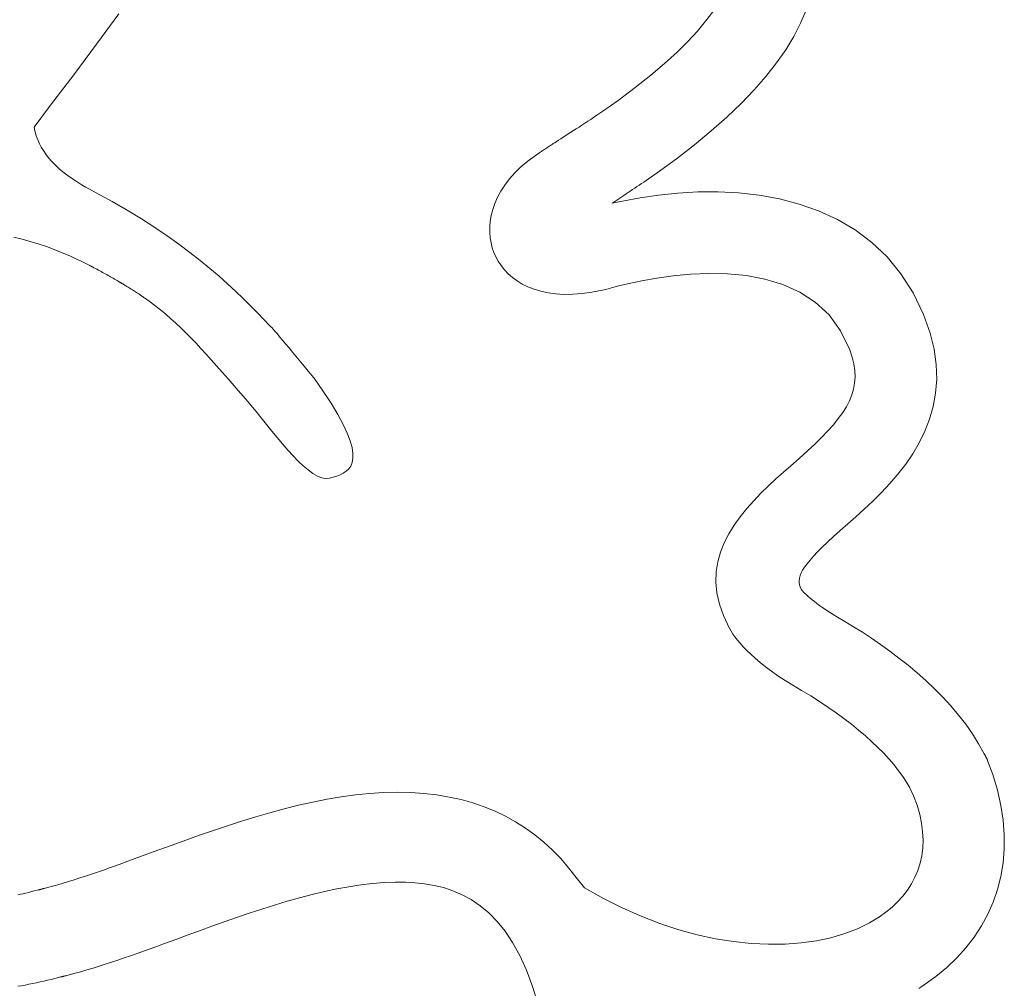
# Model space of a CAD drawing. Units: millimetres. Extents: x -1015 to -285, y 72 to 654.
# Drawn here: x -535 to -533, y 641 to 643 of the extents above; entities that cross this region are included whole.
import ezdxf

# ---------------------------------------------------------------- set-up
doc = ezdxf.new("R2010")
doc.units = ezdxf.units.MM
doc.layers.add('FRAU-LOGO', color=34, linetype='CONTINUOUS')
doc.layers.add('FRAU-TESTI', color=34, linetype='CONTINUOUS')
doc.styles.add('POLTRONA-FRAU', font='times.ttf', dxfattribs={"oblique": 15})

# ---------------------------------------------------------------- blocks, each defined once
blk = doc.blocks.new('FRAU-LOGO')
at = {"layer": 'FRAU-LOGO', "lineweight": 20}
for p, q in [((-5.6673, 24.7584), (-5.6191, 24.8247)), ((-4.3331, 24.8288), (-4.3483, 24.8085)), ((-4.1428, 24.804), (-4.1307, 24.8323)), ((-4.3483, 24.8085), (-4.3661, 24.7872)), ((-4.1576, 24.7754), (-4.1428, 24.804)), ((-4.3661, 24.7872), (-4.3867, 24.7648)), ((-5.7166, 24.6922), (-5.6673, 24.7584)), ((-4.3867, 24.7648), (-4.4103, 24.7414)), ((-4.175, 24.7467), (-4.1576, 24.7754)), ((-4.4103, 24.7414), (-4.4371, 24.7169)), ((-4.1952, 24.7179), (-4.175, 24.7467)), ((-4.4371, 24.7169), (-4.4672, 24.6914)), ((-4.218, 24.6888), (-4.1952, 24.7179)), ((-5.7669, 24.6263), (-5.7166, 24.6922)), ((-4.4672, 24.6914), (-4.5007, 24.6648)), ((-4.2435, 24.6596), (-4.218, 24.6888)), ((-4.5007, 24.6648), (-4.5379, 24.637)), ((-4.2717, 24.6301), (-4.2435, 24.6596)), ((-4.5379, 24.637), (-4.5711, 24.6136)), ((-4.3026, 24.6005), (-4.2717, 24.6301)), ((-5.8023, 24.5791), (-5.7669, 24.6263)), ((-4.5777, 24.609), (-4.5843, 24.6045)), ((-4.5711, 24.6136), (-4.5777, 24.609)), ((-4.6101, 24.5873), (-4.6163, 24.5832)), ((-4.6037, 24.5915), (-4.6101, 24.5873)), ((-4.5973, 24.5958), (-4.6037, 24.5915)), ((-4.5909, 24.6001), (-4.5973, 24.5958)), ((-4.5843, 24.6045), (-4.5909, 24.6001)), ((-4.3362, 24.5707), (-4.3026, 24.6005)), ((-5.8015, 24.574), (-5.8023, 24.5791)), ((-5.8004, 24.5685), (-5.8015, 24.574)), ((-5.7988, 24.5626), (-5.8004, 24.5685)), ((-4.6402, 24.5677), (-4.6459, 24.5641)), ((-4.6344, 24.5715), (-4.6402, 24.5677)), ((-4.6285, 24.5753), (-4.6344, 24.5715)), ((-4.6224, 24.5792), (-4.6285, 24.5753)), ((-4.6163, 24.5832), (-4.6224, 24.5792)), ((-4.3725, 24.5407), (-4.3362, 24.5707)), ((-5.7968, 24.5563), (-5.7988, 24.5626)), ((-5.7942, 24.5497), (-5.7968, 24.5563)), ((-5.791, 24.5428), (-5.7942, 24.5497)), ((-4.6783, 24.5432), (-4.6801, 24.542)), ((-4.6768, 24.5442), (-4.6783, 24.5432)), ((-4.6758, 24.5448), (-4.6768, 24.5442)), ((-4.6753, 24.5452), (-4.6758, 24.5448)), ((-4.6722, 24.5472), (-4.6753, 24.5452)), ((-4.6673, 24.5504), (-4.6722, 24.5472)), ((-4.6621, 24.5537), (-4.6673, 24.5504)), ((-4.6569, 24.557), (-4.6621, 24.5537)), ((-4.6514, 24.5605), (-4.6569, 24.557)), ((-4.6459, 24.5641), (-4.6514, 24.5605)), ((-5.7872, 24.5356), (-5.791, 24.5428)), ((-5.7826, 24.5282), (-5.7872, 24.5356)), ((-5.7773, 24.5205), (-5.7826, 24.5282)), ((-4.7073, 24.5242), (-4.7168, 24.5178)), ((-4.7067, 24.5246), (-4.7073, 24.5242)), ((-4.7056, 24.5253), (-4.7067, 24.5246)), ((-4.7041, 24.5263), (-4.7056, 24.5253)), ((-4.7023, 24.5275), (-4.7041, 24.5263)), ((-4.7001, 24.5289), (-4.7023, 24.5275)), ((-4.6977, 24.5305), (-4.7001, 24.5289)), ((-4.6952, 24.5322), (-4.6977, 24.5305)), ((-4.6925, 24.5339), (-4.6952, 24.5322)), ((-4.6898, 24.5357), (-4.6925, 24.5339)), ((-4.6871, 24.5374), (-4.6898, 24.5357)), ((-4.6846, 24.5391), (-4.6871, 24.5374)), ((-4.6822, 24.5406), (-4.6846, 24.5391)), ((-4.6801, 24.542), (-4.6822, 24.5406)), ((-4.4115, 24.5104), (-4.3725, 24.5407)), ((-5.7712, 24.5127), (-5.7773, 24.5205)), ((-5.7642, 24.5046), (-5.7712, 24.5127)), ((-5.7563, 24.4965), (-5.7642, 24.5046)), ((-4.7336, 24.5054), (-4.7485, 24.4927)), ((-4.7168, 24.5178), (-4.7336, 24.5054)), ((-4.4533, 24.48), (-4.4115, 24.5104)), ((-5.7473, 24.4882), (-5.7563, 24.4965)), ((-5.7373, 24.4799), (-5.7473, 24.4882)), ((-5.7262, 24.4715), (-5.7373, 24.4799)), ((-4.7618, 24.4798), (-4.7734, 24.4667)), ((-4.7485, 24.4927), (-4.7618, 24.4798)), ((-4.472, 24.467), (-4.4533, 24.48)), ((-5.714, 24.463), (-5.7262, 24.4715)), ((-5.7005, 24.4546), (-5.714, 24.463)), ((-4.7734, 24.4667), (-4.7835, 24.4535)), ((-4.4872, 24.4566), (-4.4822, 24.46)), ((-4.4822, 24.46), (-4.4771, 24.4635)), ((-4.4771, 24.4635), (-4.472, 24.467)), ((-5.6926, 24.4499), (-5.7005, 24.4546)), ((-5.6924, 24.4498), (-5.6926, 24.4499)), ((-5.6923, 24.4498), (-5.6924, 24.4498)), ((-5.6921, 24.4497), (-5.6923, 24.4498)), ((-5.692, 24.4496), (-5.6921, 24.4497)), ((-5.6918, 24.4495), (-5.692, 24.4496)), ((-5.6917, 24.4494), (-5.6918, 24.4495)), ((-5.6916, 24.4494), (-5.6917, 24.4494)), ((-5.6915, 24.4493), (-5.6916, 24.4494)), ((-5.6913, 24.4492), (-5.6915, 24.4493)), ((-5.6912, 24.4491), (-5.6913, 24.4492)), ((-5.6911, 24.4491), (-5.6912, 24.4491)), ((-5.691, 24.449), (-5.6911, 24.4491)), ((-5.6909, 24.4489), (-5.691, 24.449)), ((-5.6907, 24.4488), (-5.6909, 24.4489)), ((-5.6906, 24.4487), (-5.6907, 24.4488)), ((-5.6905, 24.4487), (-5.6906, 24.4487)), ((-5.6903, 24.4486), (-5.6905, 24.4487)), ((-5.6682, 24.4369), (-5.6903, 24.4486)), ((-5.6335, 24.4178), (-5.6682, 24.4369)), ((-4.792, 24.4402), (-4.7992, 24.427)), ((-4.7835, 24.4535), (-4.792, 24.4402)), ((-4.5208, 24.4341), (-4.5161, 24.4371)), ((-4.5161, 24.4371), (-4.5115, 24.4403)), ((-4.5115, 24.4403), (-4.5067, 24.4435)), ((-4.5067, 24.4435), (-4.5019, 24.4467)), ((-4.5019, 24.4467), (-4.4971, 24.45)), ((-4.4971, 24.45), (-4.4922, 24.4533)), ((-4.4922, 24.4533), (-4.4872, 24.4566)), ((-4.3653, 24.4385), (-4.4084, 24.4361)), ((-4.3214, 24.4387), (-4.3653, 24.4385)), ((-4.277, 24.4364), (-4.3214, 24.4387)), ((-4.2327, 24.4315), (-4.277, 24.4364)), ((-5.6009, 24.3989), (-5.6335, 24.4178)), ((-4.7992, 24.427), (-4.8049, 24.4138)), ((-4.5287, 24.4186), (-4.5516, 24.4139)), ((-4.5516, 24.4139), (-4.5474, 24.4166)), ((-4.5474, 24.4166), (-4.5431, 24.4194)), ((-4.5431, 24.4194), (-4.5388, 24.4222)), ((-4.5388, 24.4222), (-4.5344, 24.4251)), ((-4.5344, 24.4251), (-4.5299, 24.428)), ((-4.5299, 24.428), (-4.5254, 24.431)), ((-4.4905, 24.4259), (-4.5287, 24.4186)), ((-4.5254, 24.431), (-4.5208, 24.4341)), ((-4.4502, 24.4318), (-4.4905, 24.4259)), ((-4.4084, 24.4361), (-4.4502, 24.4318)), ((-4.1887, 24.4235), (-4.2327, 24.4315)), ((-4.1456, 24.4123), (-4.1887, 24.4235)), ((-5.5703, 24.3802), (-5.6009, 24.3989)), ((-4.8094, 24.4007), (-4.8127, 24.3878)), ((-4.8049, 24.4138), (-4.8094, 24.4007)), ((-4.1036, 24.3975), (-4.1456, 24.4123)), ((-4.0631, 24.3789), (-4.1036, 24.3975)), ((-5.5415, 24.3617), (-5.5703, 24.3802)), ((-4.8148, 24.3751), (-4.8158, 24.3628)), ((-4.8127, 24.3878), (-4.8148, 24.3751)), ((-4.0247, 24.3563), (-4.0631, 24.3789)), ((-5.5145, 24.3434), (-5.5415, 24.3617)), ((-4.8158, 24.3628), (-4.8158, 24.3508)), ((-3.9887, 24.3293), (-4.0247, 24.3563)), ((-5.8464, 24.3404), (-5.8287, 24.3362)), ((-5.8287, 24.3362), (-5.8111, 24.3314)), ((-5.8111, 24.3314), (-5.7935, 24.326)), ((-5.4891, 24.3254), (-5.5145, 24.3434)), ((-4.8158, 24.3508), (-4.8149, 24.3392)), ((-4.8149, 24.3392), (-4.8131, 24.3281)), ((-5.7935, 24.326), (-5.7761, 24.3201)), ((-5.7761, 24.3201), (-5.759, 24.3137)), ((-5.759, 24.3137), (-5.7421, 24.3069)), ((-5.4653, 24.3076), (-5.4891, 24.3254)), ((-4.8131, 24.3281), (-4.8105, 24.3175)), ((-4.8105, 24.3175), (-4.8072, 24.3075)), ((-3.9554, 24.2977), (-3.9887, 24.3293)), ((-5.7421, 24.3069), (-5.7255, 24.2997)), ((-5.7255, 24.2997), (-5.7093, 24.2923)), ((-5.7093, 24.2923), (-5.7038, 24.2897)), ((-5.7038, 24.2897), (-5.7024, 24.289)), ((-5.7024, 24.289), (-5.7009, 24.2883)), ((-5.7009, 24.2883), (-5.6995, 24.2876)), ((-5.6995, 24.2876), (-5.698, 24.2869)), ((-5.4429, 24.2901), (-5.4653, 24.3076)), ((-5.4219, 24.2728), (-5.4429, 24.2901)), ((-4.8072, 24.3075), (-4.8029, 24.2978)), ((-4.8029, 24.2978), (-4.7976, 24.2882)), ((-4.7976, 24.2882), (-4.7914, 24.2788)), ((-3.9254, 24.2612), (-3.9554, 24.2977)), ((-5.698, 24.2869), (-5.6966, 24.2862)), ((-5.6966, 24.2862), (-5.6951, 24.2855)), ((-5.6951, 24.2855), (-5.6937, 24.2847)), ((-5.6937, 24.2847), (-5.6922, 24.284)), ((-5.6922, 24.284), (-5.6908, 24.2833)), ((-5.6908, 24.2833), (-5.6893, 24.2826)), ((-5.6893, 24.2826), (-5.6879, 24.2819)), ((-5.6879, 24.2819), (-5.6865, 24.2812)), ((-5.6865, 24.2812), (-5.6851, 24.2805)), ((-5.6851, 24.2805), (-5.6837, 24.2798)), ((-5.6837, 24.2798), (-5.6823, 24.2791)), ((-5.6823, 24.2791), (-5.681, 24.2785)), ((-5.681, 24.2785), (-5.6797, 24.2778)), ((-5.6797, 24.2778), (-5.6792, 24.2776)), ((-5.6792, 24.2776), (-5.6789, 24.2774)), ((-5.6789, 24.2774), (-5.6785, 24.2772)), ((-5.6785, 24.2772), (-5.6781, 24.277)), ((-5.6781, 24.277), (-5.6778, 24.2768)), ((-5.6778, 24.2768), (-5.6774, 24.2766)), ((-5.6774, 24.2766), (-5.677, 24.2764)), ((-5.677, 24.2764), (-5.6767, 24.2762)), ((-5.6767, 24.2762), (-5.6763, 24.276)), ((-5.6763, 24.276), (-5.676, 24.2758)), ((-5.676, 24.2758), (-5.6756, 24.2756)), ((-5.6756, 24.2756), (-5.6752, 24.2754)), ((-5.6752, 24.2754), (-5.6749, 24.2752)), ((-5.6749, 24.2752), (-5.6745, 24.275)), ((-5.6745, 24.275), (-5.6741, 24.2748)), ((-5.6741, 24.2748), (-5.6738, 24.2746)), ((-5.6738, 24.2746), (-5.6734, 24.2744)), ((-5.6734, 24.2744), (-5.673, 24.2742)), ((-5.673, 24.2742), (-5.6698, 24.2726)), ((-5.6698, 24.2726), (-5.6666, 24.2709)), ((-5.6666, 24.2709), (-5.6635, 24.2692)), ((-5.6635, 24.2692), (-5.6604, 24.2676)), ((-5.6604, 24.2676), (-5.6574, 24.2659)), ((-5.6574, 24.2659), (-5.6544, 24.2643)), ((-5.4022, 24.2559), (-5.4219, 24.2728)), ((-4.7914, 24.2788), (-4.7842, 24.2698)), ((-4.7842, 24.2698), (-4.776, 24.2612)), ((-5.6544, 24.2643), (-5.6514, 24.2626)), ((-5.6514, 24.2626), (-5.6484, 24.261)), ((-5.6484, 24.261), (-5.6455, 24.2594)), ((-5.6455, 24.2594), (-5.6426, 24.2577)), ((-5.6426, 24.2577), (-5.6397, 24.2561)), ((-5.6397, 24.2561), (-5.6369, 24.2545)), ((-5.6369, 24.2545), (-5.6341, 24.2529)), ((-5.6341, 24.2529), (-5.6313, 24.2513)), ((-5.6313, 24.2513), (-5.6285, 24.2497)), ((-5.6285, 24.2497), (-5.6258, 24.2481)), ((-5.6258, 24.2481), (-5.6231, 24.2465)), ((-5.6231, 24.2465), (-5.6207, 24.2451)), ((-5.6207, 24.2451), (-5.6197, 24.2445)), ((-5.6197, 24.2445), (-5.6188, 24.244)), ((-5.3836, 24.2394), (-5.4022, 24.2559)), ((-4.776, 24.2612), (-4.7668, 24.2531)), ((-4.7668, 24.2531), (-4.7566, 24.2456)), ((-4.7566, 24.2456), (-4.7454, 24.2388)), ((-4.5142, 24.2402), (-4.4864, 24.2461)), ((-4.4864, 24.2461), (-4.4544, 24.2517)), ((-4.4544, 24.2517), (-4.419, 24.2566)), ((-4.419, 24.2566), (-4.3811, 24.2602)), ((-4.3811, 24.2602), (-4.3415, 24.2618)), ((-4.3415, 24.2618), (-4.3008, 24.261)), ((-4.3008, 24.261), (-4.26, 24.2572)), ((-4.26, 24.2572), (-4.2198, 24.2497)), ((-4.2198, 24.2497), (-4.181, 24.238)), ((-3.8989, 24.2196), (-3.9254, 24.2612)), ((-5.6188, 24.244), (-5.6179, 24.2434)), ((-5.6179, 24.2434), (-5.617, 24.2429)), ((-5.617, 24.2429), (-5.6161, 24.2423)), ((-5.6161, 24.2423), (-5.6152, 24.2418)), ((-5.6152, 24.2418), (-5.6143, 24.2412)), ((-5.6143, 24.2412), (-5.6133, 24.2407)), ((-5.6133, 24.2407), (-5.6124, 24.2402)), ((-5.6124, 24.2402), (-5.6115, 24.2396)), ((-5.6115, 24.2396), (-5.6107, 24.2391)), ((-5.6107, 24.2391), (-5.6098, 24.2386)), ((-5.6098, 24.2386), (-5.6089, 24.2381)), ((-5.6089, 24.2381), (-5.608, 24.2376)), ((-5.608, 24.2376), (-5.6071, 24.237)), ((-5.6071, 24.237), (-5.6063, 24.2365)), ((-5.6063, 24.2365), (-5.6054, 24.236)), ((-5.6054, 24.236), (-5.604, 24.2352)), ((-5.604, 24.2352), (-5.6016, 24.2337)), ((-5.6016, 24.2337), (-5.5992, 24.2322)), ((-5.5992, 24.2322), (-5.5969, 24.2307)), ((-5.5969, 24.2307), (-5.5945, 24.2293)), ((-5.5945, 24.2293), (-5.5922, 24.2278)), ((-5.5922, 24.2278), (-5.5899, 24.2263)), ((-5.5899, 24.2263), (-5.5875, 24.2248)), ((-5.5875, 24.2248), (-5.5852, 24.2233)), ((-5.5852, 24.2233), (-5.583, 24.2219)), ((-5.3661, 24.2231), (-5.3836, 24.2394)), ((-5.3496, 24.2073), (-5.3661, 24.2231)), ((-4.7454, 24.2388), (-4.7331, 24.2328)), ((-4.7331, 24.2328), (-4.7197, 24.2275)), ((-4.7197, 24.2275), (-4.7052, 24.2232)), ((-4.7052, 24.2232), (-4.6897, 24.2199)), ((-4.5946, 24.221), (-4.572, 24.2253)), ((-4.572, 24.2253), (-4.5647, 24.2272)), ((-4.5647, 24.2272), (-4.5542, 24.2302)), ((-4.5542, 24.2302), (-4.537, 24.2347)), ((-4.537, 24.2347), (-4.5142, 24.2402)), ((-4.181, 24.238), (-4.1444, 24.2215)), ((-5.583, 24.2219), (-5.5807, 24.2204)), ((-5.5807, 24.2204), (-5.5785, 24.2189)), ((-5.5785, 24.2189), (-5.5762, 24.2175)), ((-5.5762, 24.2175), (-5.574, 24.216)), ((-5.574, 24.216), (-5.5719, 24.2145)), ((-5.5719, 24.2145), (-5.5697, 24.213)), ((-5.5697, 24.213), (-5.5675, 24.2116)), ((-5.5675, 24.2116), (-5.5654, 24.2101)), ((-5.5654, 24.2101), (-5.5643, 24.2093)), ((-5.5643, 24.2093), (-5.5641, 24.2092)), ((-5.5641, 24.2092), (-5.564, 24.2091)), ((-5.564, 24.2091), (-5.5638, 24.209)), ((-5.5638, 24.209), (-5.5637, 24.2088)), ((-5.5637, 24.2088), (-5.5635, 24.2087)), ((-5.5635, 24.2087), (-5.5633, 24.2086)), ((-5.5633, 24.2086), (-5.5632, 24.2085)), ((-5.5632, 24.2085), (-5.563, 24.2084)), ((-5.563, 24.2084), (-5.5628, 24.2082)), ((-5.5628, 24.2082), (-5.5627, 24.2081)), ((-5.5627, 24.2081), (-5.5625, 24.208)), ((-5.5625, 24.208), (-5.5624, 24.2079)), ((-5.5624, 24.2079), (-5.5622, 24.2078)), ((-5.5622, 24.2078), (-5.562, 24.2077)), ((-5.562, 24.2077), (-5.5619, 24.2076)), ((-5.5619, 24.2076), (-5.5617, 24.2075)), ((-5.5617, 24.2075), (-5.5616, 24.2074)), ((-5.5616, 24.2074), (-5.5535, 24.2016)), ((-5.3339, 24.1918), (-5.3496, 24.2073)), ((-4.6897, 24.2199), (-4.673, 24.2177)), ((-4.673, 24.2177), (-4.6552, 24.2166)), ((-4.6552, 24.2166), (-4.6362, 24.2167)), ((-4.6362, 24.2167), (-4.616, 24.2182)), ((-4.616, 24.2182), (-4.5946, 24.221)), ((-4.1444, 24.2215), (-4.1109, 24.1998)), ((-3.8764, 24.1726), (-3.8989, 24.2196)), ((-5.5535, 24.2016), (-5.5411, 24.1923)), ((-5.5411, 24.1923), (-5.5292, 24.183)), ((-5.5292, 24.183), (-5.5177, 24.1735)), ((-5.319, 24.1768), (-5.3339, 24.1918)), ((-4.1109, 24.1998), (-4.0811, 24.1721)), ((-5.5177, 24.1735), (-5.5065, 24.1638)), ((-5.5065, 24.1638), (-5.4955, 24.1539)), ((-5.3048, 24.1621), (-5.319, 24.1768)), ((-5.2911, 24.1479), (-5.3048, 24.1621)), ((-4.0811, 24.1721), (-4.056, 24.1379)), ((-3.8621, 24.1322), (-3.8764, 24.1726)), ((-5.4955, 24.1539), (-5.4847, 24.1437)), ((-5.4847, 24.1437), (-5.474, 24.1332)), ((-5.2871, 24.1438), (-5.2911, 24.1479)), ((-5.2848, 24.1411), (-5.2871, 24.1438)), ((-5.2812, 24.137), (-5.2848, 24.1411)), ((-4.056, 24.1379), (-4.0362, 24.0967)), ((-5.474, 24.1332), (-5.4633, 24.1224)), ((-5.4633, 24.1224), (-5.4525, 24.1112)), ((-5.2765, 24.1314), (-5.2812, 24.137)), ((-5.271, 24.1248), (-5.2765, 24.1314)), ((-5.2647, 24.1173), (-5.271, 24.1248)), ((-5.2579, 24.1091), (-5.2647, 24.1173)), ((-3.8537, 24.0977), (-3.8621, 24.1322)), ((-5.4525, 24.1112), (-5.4417, 24.0995)), ((-5.4417, 24.0995), (-5.4306, 24.0874)), ((-5.2506, 24.1004), (-5.2579, 24.1091)), ((-5.2432, 24.0915), (-5.2506, 24.1004)), ((-4.0362, 24.0967), (-4.0309, 24.0806)), ((-3.8491, 24.0647), (-3.8537, 24.0977)), ((-5.4306, 24.0874), (-5.4192, 24.0748)), ((-5.4192, 24.0748), (-5.4074, 24.0616)), ((-5.2358, 24.0825), (-5.2432, 24.0915)), ((-5.2285, 24.0737), (-5.2358, 24.0825)), ((-4.0309, 24.0806), (-4.0274, 24.0658)), ((-5.4074, 24.0616), (-5.3953, 24.0478)), ((-5.2215, 24.0653), (-5.2285, 24.0737)), ((-5.215, 24.0575), (-5.2215, 24.0653)), ((-5.2093, 24.0505), (-5.215, 24.0575)), ((-4.0274, 24.0658), (-4.0254, 24.0515)), ((-3.848, 24.033), (-3.8491, 24.0647)), ((-5.3953, 24.0478), (-5.3826, 24.0334)), ((-5.3826, 24.0334), (-5.3693, 24.0183)), ((-5.2043, 24.0446), (-5.2093, 24.0505)), ((-5.2004, 24.0398), (-5.2043, 24.0446)), ((-5.1977, 24.0366), (-5.2004, 24.0398)), ((-5.1964, 24.035), (-5.1977, 24.0366)), ((-5.1773, 24.0076), (-5.1964, 24.035)), ((-4.0248, 24.0378), (-4.0257, 24.0244)), ((-4.0254, 24.0515), (-4.0248, 24.0378)), ((-3.8502, 24.0028), (-3.848, 24.033)), ((-5.3693, 24.0183), (-5.3554, 24.0025)), ((-4.028, 24.0114), (-4.0318, 23.9985)), ((-4.0257, 24.0244), (-4.028, 24.0114)), ((-5.3554, 24.0025), (-5.344, 23.9894)), ((-5.344, 23.9894), (-5.3332, 23.9764)), ((-5.1596, 23.9805), (-5.1773, 24.0076)), ((-4.0318, 23.9985), (-4.037, 23.9858)), ((-3.8554, 23.9739), (-3.8502, 24.0028)), ((-5.3332, 23.9764), (-5.3221, 23.9629)), ((-5.145, 23.9563), (-5.1596, 23.9805)), ((-4.0436, 23.9731), (-4.0516, 23.9603)), ((-4.037, 23.9858), (-4.0436, 23.9731)), ((-3.8632, 23.9463), (-3.8554, 23.9739)), ((-5.3221, 23.9629), (-5.3108, 23.9489)), ((-5.3108, 23.9489), (-5.2994, 23.9346)), ((-5.1334, 23.9348), (-5.145, 23.9563)), ((-4.061, 23.9474), (-4.0718, 23.9342)), ((-4.0516, 23.9603), (-4.061, 23.9474)), ((-3.8734, 23.92), (-3.8632, 23.9463)), ((-5.2994, 23.9346), (-5.2878, 23.9204)), ((-5.1245, 23.9157), (-5.1334, 23.9348)), ((-4.0718, 23.9342), (-4.0839, 23.9207)), ((-5.2878, 23.9204), (-5.2763, 23.9062)), ((-5.2763, 23.9062), (-5.2647, 23.8925)), ((-5.1181, 23.899), (-5.1245, 23.9157)), ((-4.0973, 23.9067), (-4.1121, 23.8922)), ((-4.0839, 23.9207), (-4.0973, 23.9067)), ((-3.8856, 23.895), (-3.8734, 23.92)), ((-5.2647, 23.8925), (-5.2532, 23.8793)), ((-5.1141, 23.8845), (-5.1181, 23.899)), ((-5.1122, 23.872), (-5.1141, 23.8845)), ((-4.1121, 23.8922), (-4.1282, 23.8771)), ((-3.8996, 23.8711), (-3.8856, 23.895)), ((-5.2532, 23.8793), (-5.2419, 23.8668)), ((-5.2419, 23.8668), (-5.2308, 23.8553)), ((-5.1138, 23.8522), (-5.1121, 23.8613)), ((-5.1121, 23.8613), (-5.1122, 23.872)), ((-4.1456, 23.8612), (-4.1638, 23.845)), ((-4.1282, 23.8771), (-4.1456, 23.8612)), ((-3.9151, 23.8484), (-3.8996, 23.8711)), ((-5.2308, 23.8553), (-5.2199, 23.845)), ((-5.2199, 23.845), (-5.2093, 23.836)), ((-5.1213, 23.8383), (-5.1169, 23.8446)), ((-5.1169, 23.8446), (-5.1138, 23.8522)), ((-4.1638, 23.845), (-4.1798, 23.8311)), ((-3.9318, 23.8269), (-3.9151, 23.8484)), ((-5.2093, 23.836), (-5.199, 23.8285)), ((-5.199, 23.8285), (-5.1892, 23.8228)), ((-5.1892, 23.8228), (-5.1798, 23.819)), ((-5.1798, 23.819), (-5.1709, 23.8174)), ((-5.1709, 23.8174), (-5.1627, 23.8181)), ((-5.1627, 23.8181), (-5.155, 23.8202)), ((-5.155, 23.8202), (-5.1474, 23.8226)), ((-5.1474, 23.8226), (-5.1401, 23.8255)), ((-5.1401, 23.8255), (-5.1331, 23.8289)), ((-5.1331, 23.8289), (-5.1268, 23.8331)), ((-5.1268, 23.8331), (-5.1213, 23.8383)), ((-4.1798, 23.8311), (-4.196, 23.8165)), ((-3.9494, 23.8064), (-3.9318, 23.8269)), ((-4.2123, 23.8014), (-4.2285, 23.7857)), ((-4.196, 23.8165), (-4.2123, 23.8014)), ((-3.9677, 23.787), (-3.9494, 23.8064)), ((-4.2285, 23.7857), (-4.2442, 23.7694)), ((-3.9862, 23.7687), (-3.9677, 23.787)), ((-4.2442, 23.7694), (-4.2593, 23.7524)), ((-4.0047, 23.7513), (-3.9862, 23.7687)), ((-4.2735, 23.7348), (-4.2865, 23.7165)), ((-4.2593, 23.7524), (-4.2735, 23.7348)), ((-4.0406, 23.7193), (-4.023, 23.7348)), ((-4.023, 23.7348), (-4.0047, 23.7513)), ((-4.2865, 23.7165), (-4.298, 23.6976)), ((-4.0568, 23.7049), (-4.0406, 23.7193)), ((-4.298, 23.6976), (-4.308, 23.678)), ((-4.0842, 23.6796), (-4.0712, 23.6917)), ((-4.0712, 23.6917), (-4.0568, 23.7049)), ((-4.308, 23.678), (-4.316, 23.6578)), ((-4.0957, 23.6685), (-4.0842, 23.6796)), ((-4.316, 23.6578), (-4.3218, 23.6368)), ((-4.1223, 23.6406), (-4.1147, 23.6491)), ((-4.1147, 23.6491), (-4.1058, 23.6584)), ((-4.1058, 23.6584), (-4.0957, 23.6685)), ((-4.3218, 23.6368), (-4.3253, 23.6151)), ((-4.134, 23.6257), (-4.1287, 23.6328)), ((-4.1287, 23.6328), (-4.1223, 23.6406)), ((-4.3253, 23.6151), (-4.326, 23.5927)), ((-4.1453, 23.6019), (-4.1438, 23.6073)), ((-4.1438, 23.6073), (-4.1415, 23.613)), ((-4.1415, 23.613), (-4.1383, 23.6191)), ((-4.1383, 23.6191), (-4.134, 23.6257)), ((-4.326, 23.5927), (-4.3239, 23.5695)), ((-4.1459, 23.5969), (-4.1453, 23.6019)), ((-4.1458, 23.592), (-4.1459, 23.5969)), ((-4.145, 23.5872), (-4.1458, 23.592)), ((-4.1435, 23.5825), (-4.145, 23.5872)), ((-4.3239, 23.5695), (-4.3186, 23.5456)), ((-4.1415, 23.5777), (-4.1435, 23.5825)), ((-4.1403, 23.5758), (-4.1415, 23.5777)), ((-4.1393, 23.5747), (-4.1403, 23.5758)), ((-4.1379, 23.5732), (-4.1393, 23.5747)), ((-4.1362, 23.5714), (-4.1379, 23.5732)), ((-4.1342, 23.5693), (-4.1362, 23.5714)), ((-4.1317, 23.5669), (-4.1342, 23.5693)), ((-4.1288, 23.5642), (-4.1317, 23.5669)), ((-4.1255, 23.5612), (-4.1288, 23.5642)), ((-4.3186, 23.5456), (-4.31, 23.521)), ((-4.1218, 23.558), (-4.1255, 23.5612)), ((-4.1175, 23.5545), (-4.1218, 23.558)), ((-4.1128, 23.5507), (-4.1175, 23.5545)), ((-4.1075, 23.5466), (-4.1128, 23.5507)), ((-4.1016, 23.5423), (-4.1075, 23.5466)), ((-4.0952, 23.5378), (-4.1016, 23.5423)), ((-4.31, 23.521), (-4.301, 23.5016)), ((-4.0881, 23.533), (-4.0952, 23.5378)), ((-4.0804, 23.5281), (-4.0881, 23.533)), ((-4.0721, 23.5228), (-4.0804, 23.5281)), ((-4.0631, 23.5174), (-4.0721, 23.5228)), ((-4.301, 23.5016), (-4.2988, 23.497)), ((-4.0469, 23.5079), (-4.0631, 23.5174)), ((-4.0281, 23.4965), (-4.0469, 23.5079)), ((-4.2988, 23.497), (-4.2961, 23.492)), ((-4.2961, 23.492), (-4.293, 23.4865)), ((-4.293, 23.4865), (-4.2892, 23.4806)), ((-4.2892, 23.4806), (-4.2848, 23.4743)), ((-4.0088, 23.4843), (-4.0281, 23.4965)), ((-3.9893, 23.4715), (-4.0088, 23.4843)), ((-4.2848, 23.4743), (-4.2796, 23.4675)), ((-4.2796, 23.4675), (-4.2737, 23.4604)), ((-4.2737, 23.4604), (-4.267, 23.4528)), ((-3.9695, 23.4579), (-3.9893, 23.4715)), ((-3.9496, 23.4436), (-3.9695, 23.4579)), ((-4.267, 23.4528), (-4.2594, 23.4449)), ((-4.2594, 23.4449), (-4.2508, 23.4367)), ((-4.2508, 23.4367), (-4.2413, 23.428)), ((-3.9297, 23.4286), (-3.9496, 23.4436)), ((-4.2413, 23.428), (-4.2306, 23.4191)), ((-4.2306, 23.4191), (-4.2189, 23.4098)), ((-3.91, 23.4129), (-3.9297, 23.4286)), ((-3.8905, 23.3966), (-3.91, 23.4129)), ((-4.2189, 23.4098), (-4.2059, 23.4002)), ((-4.2059, 23.4002), (-4.1918, 23.3903)), ((-3.8714, 23.3796), (-3.8905, 23.3966)), ((-4.1918, 23.3903), (-4.1763, 23.3801)), ((-4.1763, 23.3801), (-4.1594, 23.3697)), ((-3.8527, 23.3619), (-3.8714, 23.3796)), ((-4.1594, 23.3697), (-4.1406, 23.3585)), ((-4.1406, 23.3585), (-4.1209, 23.3465)), ((-3.8346, 23.3436), (-3.8527, 23.3619)), ((-4.1209, 23.3465), (-4.1019, 23.3344)), ((-4.1019, 23.3344), (-4.0835, 23.3222)), ((-3.8172, 23.3247), (-3.8346, 23.3436)), ((-4.0835, 23.3222), (-4.0659, 23.3098)), ((-4.0659, 23.3098), (-4.0489, 23.2975)), ((-3.8007, 23.3051), (-3.8172, 23.3247)), ((-4.0489, 23.2975), (-4.0327, 23.285)), ((-4.0327, 23.285), (-4.0172, 23.2725)), ((-3.7851, 23.285), (-3.8007, 23.3051)), ((-3.7705, 23.2642), (-3.7851, 23.285)), ((-4.0172, 23.2725), (-4.0024, 23.2599)), ((-3.7571, 23.2429), (-3.7705, 23.2642)), ((-4.0024, 23.2599), (-3.9884, 23.2473)), ((-3.9884, 23.2473), (-3.9752, 23.2347)), ((-3.745, 23.221), (-3.7571, 23.2429)), ((-3.9752, 23.2347), (-3.9627, 23.2221)), ((-3.9627, 23.2221), (-3.9511, 23.2095)), ((-3.7426, 23.2163), (-3.745, 23.221)), ((-3.9511, 23.2095), (-3.9403, 23.1969)), ((-3.7426, 23.2162), (-3.7426, 23.2163)), ((-3.7424, 23.216), (-3.7426, 23.2162)), ((-3.7423, 23.2157), (-3.7424, 23.216)), ((-3.742, 23.2153), (-3.7423, 23.2157)), ((-3.7418, 23.2149), (-3.742, 23.2153)), ((-3.7415, 23.2144), (-3.7418, 23.2149)), ((-3.7412, 23.214), (-3.7415, 23.2144)), ((-3.7409, 23.2135), (-3.7412, 23.214)), ((-3.7406, 23.213), (-3.7409, 23.2135)), ((-3.7404, 23.2125), (-3.7406, 23.213)), ((-3.7401, 23.212), (-3.7404, 23.2125)), ((-3.7398, 23.2116), (-3.7401, 23.212)), ((-3.7396, 23.2112), (-3.7398, 23.2116)), ((-3.7394, 23.2109), (-3.7396, 23.2112)), ((-3.7392, 23.2106), (-3.7394, 23.2109)), ((-3.7391, 23.2105), (-3.7392, 23.2106)), ((-3.7391, 23.2104), (-3.7391, 23.2105)), ((-3.7391, 23.2102), (-3.7391, 23.2104)), ((-3.7391, 23.2104), (-3.7391, 23.2104)), ((-3.739, 23.21), (-3.7391, 23.2102)), ((-3.7389, 23.2097), (-3.739, 23.21)), ((-3.7388, 23.2094), (-3.7389, 23.2097)), ((-3.7387, 23.209), (-3.7388, 23.2094)), ((-3.7386, 23.2085), (-3.7387, 23.209)), ((-3.7384, 23.2081), (-3.7386, 23.2085)), ((-3.7383, 23.2076), (-3.7384, 23.2081)), ((-3.7381, 23.2071), (-3.7383, 23.2076)), ((-3.738, 23.2067), (-3.7381, 23.2071)), ((-3.7379, 23.2062), (-3.738, 23.2067)), ((-3.7377, 23.2058), (-3.7379, 23.2062)), ((-3.7376, 23.2054), (-3.7377, 23.2058)), ((-3.7375, 23.2051), (-3.7376, 23.2054)), ((-3.7375, 23.2049), (-3.7375, 23.2051)), ((-3.7374, 23.2047), (-3.7375, 23.2049)), ((-3.7374, 23.2046), (-3.7374, 23.2047)), ((-3.7267, 23.176), (-3.7374, 23.2046)), ((-3.9403, 23.1969), (-3.9304, 23.1844)), ((-3.9304, 23.1844), (-3.9213, 23.172)), ((-3.9213, 23.172), (-3.9131, 23.1596)), ((-3.9131, 23.1596), (-3.9058, 23.1472)), ((-3.7165, 23.1423), (-3.7267, 23.176)), ((-5.0461, 23.1369), (-5.0764, 23.135)), ((-5.016, 23.1376), (-5.0461, 23.1369)), ((-4.9867, 23.137), (-5.016, 23.1376)), ((-4.9583, 23.1351), (-4.9867, 23.137)), ((-3.9058, 23.1472), (-3.8979, 23.1299)), ((-3.7089, 23.1093), (-3.7165, 23.1423)), ((-5.1992, 23.1163), (-5.2301, 23.1094)), ((-5.1683, 23.1224), (-5.1992, 23.1163)), ((-5.1375, 23.1276), (-5.1683, 23.1224)), ((-5.1069, 23.1318), (-5.1375, 23.1276)), ((-5.0764, 23.135), (-5.1069, 23.1318)), ((-4.9306, 23.1319), (-4.9583, 23.1351)), ((-4.9038, 23.1274), (-4.9306, 23.1319)), ((-4.8777, 23.1217), (-4.9038, 23.1274)), ((-4.8525, 23.1146), (-4.8777, 23.1217)), ((-4.8281, 23.1063), (-4.8525, 23.1146)), ((-3.8979, 23.1299), (-3.8905, 23.1096)), ((-5.2918, 23.0934), (-5.3226, 23.0844)), ((-5.261, 23.1017), (-5.2918, 23.0934)), ((-5.2301, 23.1094), (-5.261, 23.1017)), ((-4.8045, 23.0966), (-4.8281, 23.1063)), ((-4.7818, 23.0857), (-4.8045, 23.0966)), ((-3.8905, 23.1096), (-3.8848, 23.0898)), ((-3.704, 23.077), (-3.7089, 23.1093)), ((-5.3533, 23.075), (-5.3838, 23.0652)), ((-5.3226, 23.0844), (-5.3533, 23.075)), ((-4.7598, 23.0736), (-4.7818, 23.0857)), ((-4.7386, 23.0602), (-4.7598, 23.0736)), ((-3.8848, 23.0898), (-3.8808, 23.0706)), ((-3.7016, 23.0453), (-3.704, 23.077)), ((-5.4141, 23.055), (-5.4442, 23.0446)), ((-5.3838, 23.0652), (-5.4141, 23.055)), ((-4.7183, 23.0455), (-4.7386, 23.0602)), ((-3.8808, 23.0706), (-3.8784, 23.052)), ((-3.8784, 23.052), (-3.8776, 23.034)), ((-5.474, 23.0341), (-5.5034, 23.0234)), ((-5.4442, 23.0446), (-5.474, 23.0341)), ((-4.6987, 23.0295), (-4.7183, 23.0455)), ((-4.68, 23.0123), (-4.6987, 23.0295)), ((-3.8776, 23.034), (-3.8782, 23.0167)), ((-3.7016, 23.0145), (-3.7016, 23.0453)), ((-5.5326, 23.0128), (-5.5584, 23.0033)), ((-5.5034, 23.0234), (-5.5326, 23.0128)), ((-4.6621, 22.9939), (-4.68, 23.0123)), ((-3.8782, 23.0167), (-3.8804, 23)), ((-3.7041, 22.9845), (-3.7016, 23.0145)), ((-5.5996, 22.9883), (-5.613, 22.9834)), ((-5.5859, 22.9932), (-5.5996, 22.9883)), ((-5.5722, 22.9983), (-5.5859, 22.9932)), ((-5.5584, 23.0033), (-5.5722, 22.9983)), ((-4.645, 22.9742), (-4.6621, 22.9939)), ((-3.8804, 23), (-3.8839, 22.9839)), ((-5.6527, 22.9692), (-5.6657, 22.9647)), ((-5.6396, 22.9739), (-5.6527, 22.9692)), ((-5.6264, 22.9786), (-5.6396, 22.9739)), ((-5.613, 22.9834), (-5.6264, 22.9786)), ((-4.6287, 22.9533), (-4.645, 22.9742)), ((-3.8888, 22.9684), (-3.8951, 22.9536)), ((-3.8839, 22.9839), (-3.8888, 22.9684)), ((-3.709, 22.9553), (-3.7041, 22.9845)), ((-5.7278, 22.9442), (-5.7396, 22.9407)), ((-5.7157, 22.948), (-5.7278, 22.9442)), ((-5.7035, 22.952), (-5.7157, 22.948)), ((-5.6911, 22.9561), (-5.7035, 22.952)), ((-5.6785, 22.9603), (-5.6911, 22.9561)), ((-5.6657, 22.9647), (-5.6785, 22.9603)), ((-4.6105, 22.9309), (-4.6287, 22.9533)), ((-3.8951, 22.9536), (-3.9026, 22.9394)), ((-3.7161, 22.927), (-3.709, 22.9553)), ((-5.8022, 22.9238), (-5.8084, 22.9223)), ((-5.7961, 22.9253), (-5.8022, 22.9238)), ((-5.7929, 22.9261), (-5.7961, 22.9253)), ((-5.7927, 22.9262), (-5.7929, 22.9261)), ((-5.7923, 22.9263), (-5.7927, 22.9262)), ((-5.7918, 22.9264), (-5.7923, 22.9263)), ((-5.7911, 22.9266), (-5.7918, 22.9264)), ((-5.7903, 22.9268), (-5.7911, 22.9266)), ((-5.7894, 22.9271), (-5.7903, 22.9268)), ((-5.7884, 22.9273), (-5.7894, 22.9271)), ((-5.7874, 22.9276), (-5.7884, 22.9273)), ((-5.7864, 22.9278), (-5.7874, 22.9276)), ((-5.7854, 22.9281), (-5.7864, 22.9278)), ((-5.7845, 22.9283), (-5.7854, 22.9281)), ((-5.7836, 22.9286), (-5.7845, 22.9283)), ((-5.7828, 22.9288), (-5.7836, 22.9286)), ((-5.7821, 22.929), (-5.7828, 22.9288)), ((-5.7816, 22.9291), (-5.7821, 22.929)), ((-5.7812, 22.9292), (-5.7816, 22.9291)), ((-5.7811, 22.9292), (-5.7812, 22.9292)), ((-5.7739, 22.9311), (-5.7811, 22.9292)), ((-5.7627, 22.9341), (-5.7739, 22.9311)), ((-5.7513, 22.9372), (-5.7627, 22.9341)), ((-5.7396, 22.9407), (-5.7513, 22.9372)), ((-5.2006, 22.9161), (-5.1738, 22.9225)), ((-5.1738, 22.9225), (-5.1472, 22.9282)), ((-5.1472, 22.9282), (-5.1209, 22.933)), ((-5.1209, 22.933), (-5.095, 22.937)), ((-5.095, 22.937), (-5.0695, 22.94)), ((-5.0695, 22.94), (-5.0445, 22.9419)), ((-5.0445, 22.9419), (-5.0201, 22.9428)), ((-5.0201, 22.9428), (-4.9987, 22.9426)), ((-4.9987, 22.9426), (-4.978, 22.9415)), ((-4.978, 22.9415), (-4.9572, 22.9393)), ((-4.9572, 22.9393), (-4.9365, 22.9359)), ((-4.9365, 22.9359), (-4.9159, 22.931)), ((-4.9159, 22.931), (-4.8955, 22.9243)), ((-4.8955, 22.9243), (-4.8755, 22.9157)), ((-4.5699, 22.9077), (-4.6105, 22.9309)), ((-3.9114, 22.9258), (-3.9214, 22.9129)), ((-3.9026, 22.9394), (-3.9114, 22.9258)), ((-3.7256, 22.8997), (-3.7161, 22.927)), ((-5.8322, 22.9166), (-5.838, 22.9153)), ((-5.8264, 22.9179), (-5.8322, 22.9166)), ((-5.8205, 22.9193), (-5.8264, 22.9179)), ((-5.8144, 22.9208), (-5.8205, 22.9193)), ((-5.8084, 22.9223), (-5.8144, 22.9208)), ((-5.2822, 22.8932), (-5.2549, 22.9014)), ((-5.2549, 22.9014), (-5.2277, 22.909)), ((-5.2277, 22.909), (-5.2006, 22.9161)), ((-4.8755, 22.9157), (-4.8558, 22.905)), ((-4.8558, 22.905), (-4.8366, 22.8919)), ((-4.529, 22.887), (-4.5699, 22.9077)), ((-3.9214, 22.9129), (-3.9325, 22.9006)), ((-5.3368, 22.8756), (-5.3095, 22.8846)), ((-5.3095, 22.8846), (-5.2822, 22.8932)), ((-4.8366, 22.8919), (-4.818, 22.8763)), ((-4.4881, 22.8689), (-4.529, 22.887)), ((-3.9447, 22.889), (-3.9579, 22.878)), ((-3.9325, 22.9006), (-3.9447, 22.889)), ((-3.7372, 22.8733), (-3.7256, 22.8997)), ((-5.3912, 22.8569), (-5.3641, 22.8663)), ((-5.3641, 22.8663), (-5.3368, 22.8756)), ((-4.818, 22.8763), (-4.8, 22.8579)), ((-4.4473, 22.8531), (-4.4881, 22.8689)), ((-3.9721, 22.8677), (-3.9936, 22.8546)), ((-3.9579, 22.878), (-3.9721, 22.8677)), ((-3.751, 22.848), (-3.7372, 22.8733)), ((-5.4712, 22.8279), (-5.4448, 22.8376)), ((-5.4448, 22.8376), (-5.4181, 22.8473)), ((-5.4181, 22.8473), (-5.3912, 22.8569)), ((-4.8, 22.8579), (-4.7828, 22.8365)), ((-4.4066, 22.8398), (-4.4473, 22.8531)), ((-4.3664, 22.8289), (-4.4066, 22.8398)), ((-4.0193, 22.8419), (-4.0471, 22.8313)), ((-3.9936, 22.8546), (-4.0193, 22.8419)), ((-3.7668, 22.8238), (-3.751, 22.848)), ((-5.5081, 22.8144), (-5.4935, 22.8197)), ((-5.4935, 22.8197), (-5.4712, 22.8279)), ((-4.7828, 22.8365), (-4.7664, 22.8119)), ((-4.3267, 22.8204), (-4.3664, 22.8289)), ((-4.2877, 22.8141), (-4.3267, 22.8204)), ((-4.1085, 22.8158), (-4.1417, 22.8112)), ((-4.0769, 22.8225), (-4.1085, 22.8158)), ((-4.0471, 22.8313), (-4.0769, 22.8225)), ((-3.7847, 22.8007), (-3.7668, 22.8238)), ((-5.5655, 22.7935), (-5.5513, 22.7986)), ((-5.5513, 22.7986), (-5.537, 22.8038)), ((-5.537, 22.8038), (-5.5226, 22.809)), ((-5.5226, 22.809), (-5.5081, 22.8144)), ((-4.7664, 22.8119), (-4.7509, 22.784)), ((-4.2495, 22.8101), (-4.2877, 22.8141)), ((-4.2124, 22.8083), (-4.2495, 22.8101)), ((-4.1764, 22.8087), (-4.2124, 22.8083)), ((-4.1417, 22.8112), (-4.1764, 22.8087)), ((-3.8045, 22.7787), (-3.7847, 22.8007)), ((-5.6348, 22.7695), (-5.6212, 22.7741)), ((-5.6212, 22.7741), (-5.6074, 22.7788)), ((-5.6074, 22.7788), (-5.5936, 22.7836)), ((-5.5936, 22.7836), (-5.5796, 22.7885)), ((-5.5796, 22.7885), (-5.5655, 22.7935)), ((-4.7509, 22.784), (-4.7364, 22.7524)), ((-3.8262, 22.758), (-3.8045, 22.7787)), ((-5.7011, 22.7489), (-5.6881, 22.7527)), ((-5.6881, 22.7527), (-5.675, 22.7567)), ((-5.675, 22.7567), (-5.6617, 22.7608)), ((-5.6617, 22.7608), (-5.6484, 22.7651)), ((-5.6484, 22.7651), (-5.6348, 22.7695)), ((-4.7364, 22.7524), (-4.7231, 22.7169)), ((-3.8498, 22.7386), (-3.8262, 22.758)), ((-5.7735, 22.7304), (-5.7656, 22.7323)), ((-5.7656, 22.7323), (-5.7577, 22.7343)), ((-5.7577, 22.7343), (-5.7498, 22.7363)), ((-5.7498, 22.7363), (-5.7454, 22.7374)), ((-5.7454, 22.7374), (-5.7452, 22.7374)), ((-5.7452, 22.7374), (-5.7448, 22.7375)), ((-5.7448, 22.7375), (-5.7443, 22.7376)), ((-5.7443, 22.7376), (-5.7436, 22.7378)), ((-5.7436, 22.7378), (-5.7428, 22.738)), ((-5.7428, 22.738), (-5.7419, 22.7382)), ((-5.7419, 22.7382), (-5.741, 22.7384)), ((-5.741, 22.7384), (-5.74, 22.7387)), ((-5.74, 22.7387), (-5.7391, 22.7389)), ((-5.7391, 22.7389), (-5.7381, 22.7391)), ((-5.7381, 22.7391), (-5.7372, 22.7394)), ((-5.7372, 22.7394), (-5.7363, 22.7396)), ((-5.7363, 22.7396), (-5.7355, 22.7398)), ((-5.7355, 22.7398), (-5.7348, 22.7399)), ((-5.7348, 22.7399), (-5.7343, 22.74)), ((-5.7343, 22.74), (-5.7339, 22.7401)), ((-5.7339, 22.7401), (-5.7337, 22.7402)), ((-5.7337, 22.7402), (-5.7267, 22.742)), ((-5.7267, 22.742), (-5.714, 22.7454)), ((-5.714, 22.7454), (-5.7011, 22.7489)), ((-3.8752, 22.7204), (-3.8498, 22.7386)), ((-5.8381, 22.7173), (-5.8299, 22.7185)), ((-5.8299, 22.7185), (-5.8218, 22.7199)), ((-5.8218, 22.7199), (-5.8137, 22.7215)), ((-5.8137, 22.7215), (-5.8056, 22.7231)), ((-5.8056, 22.7231), (-5.7975, 22.7248)), ((-5.7975, 22.7248), (-5.7895, 22.7266)), ((-5.7895, 22.7266), (-5.7815, 22.7285)), ((-5.7815, 22.7285), (-5.7735, 22.7304)), ((-4.7231, 22.7169), (-4.7108, 22.6775)), ((-3.887, 22.7126), (-3.8826, 22.7155)), ((-3.8826, 22.7155), (-3.8752, 22.7204))]:
    blk.add_line(p, q, dxfattribs=at)
at = {"layer": 'FRAU-TESTI', "color": 34, "linetype": 'Continuous', "style": 'POLTRONA-FRAU', "oblique": 15}
for tag, p in [('MODELLO', (-0.4594, 30)), ('TIPOLOGIA', (-0.4594, 20))]:
    blk.add_attdef(tag, p, '', height=5, dxfattribs=at)
at = {"layer": 'FRAU-TESTI', "color": 34, "linetype": 'Continuous', "style": 'POLTRONA-FRAU', "oblique": 15, "flags": 1}
blk.add_attdef('CODICE', (-0.4594, 10), '', height=5, dxfattribs=at)

msp = doc.modelspace()

# ---------------------------------------------------------------- block references
at = {"layer": 'FRAU-TESTI'}
msp.add_blockref('FRAU-LOGO', (-529.0613, 618.0201), dxfattribs=at)

doc.saveas('drawing.dxf')
